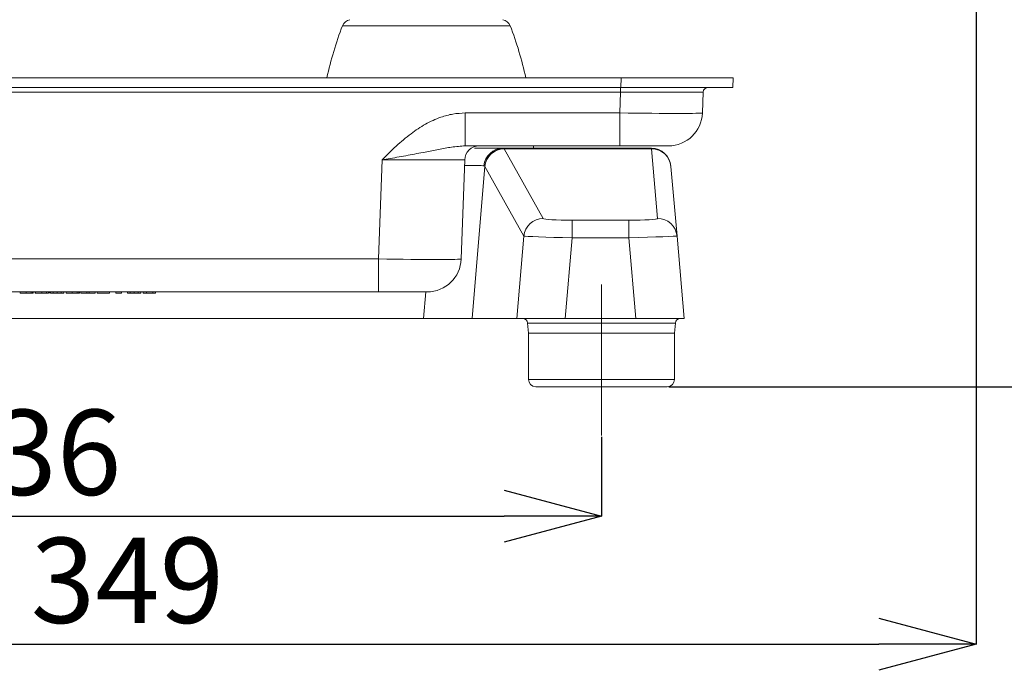
# Model space of a CAD drawing. Units: millimetres. Extents: x 19 to 574, y 20 to 406.
# Drawn here: x 148 to 188, y 78 to 104 of the extents above; entities that cross this region are included whole.
import ezdxf

# ---------------------------------------------------------------- set-up
doc = ezdxf.new("R2010")
doc.units = ezdxf.units.MM
doc.header["$PDSIZE"] = -1
doc.linetypes.add('CENTERX2', pattern=[20.32, 12.7, -2.54, 2.54, -2.54])
doc.layers.add('SUNPOU', color=7, linetype='Continuous')
doc.layers.add('TEXT', color=3, linetype='Continuous')
doc.styles.add('SLDTEXTSTYLE0', font='TXT', dxfattribs={"width": 0.7, "bigfont": 'bigfont'})
doc.dimstyles.new('SLDDIMSTYLE0', dxfattribs={"dimtxt": 3.5, "dimasz": 4, "dimexe": 0, "dimexo": 0.0625, "dimgap": 0.875, "dimtad": 3, "dimdec": 0, "dimlfac": 5, "dimrnd": 1e-09, "dimzin": 12, "dimdsep": 46, "dimtxsty": 'SLDTEXTSTYLE0', "dimblk1": 'OPEN30', "dimblk2": 'OPEN30', "dimsah": 1, "dimcen": 0.09, "dimadec": 0, "dimazin": 3, "dimtfac": 1, "dimtdec": 0, "dimtofl": 0, "dimtmove": 0, "dimatfit": 3, "dimldrblk": 'OPEN30', "dimfxl": 1, "dimfrac": 2, "dimtolj": 1, "dimtzin": 12, "dimarcsym": 0})
doc.dimstyles.new('SLDDIMSTYLE1', dxfattribs={"dimtxt": 3.5, "dimasz": 4, "dimexe": 0, "dimexo": 0.0625, "dimgap": 0.875, "dimtad": 3, "dimdec": 0, "dimlfac": 5, "dimrnd": 1e-09, "dimzin": 12, "dimdsep": 46, "dimtxsty": 'SLDTEXTSTYLE0', "dimblk1": 'OPEN30', "dimblk2": 'OPEN30', "dimsah": 1, "dimcen": 0.09, "dimadec": 0, "dimazin": 3, "dimtfac": 1, "dimtofl": 0, "dimtmove": 0, "dimatfit": 3, "dimldrblk": 'OPEN30', "dimfxl": 1, "dimfrac": 2, "dimtolj": 1, "dimtzin": 12, "dimarcsym": 0})
doc.dimstyles.new('SLDDIMSTYLE2', dxfattribs={"dimtxt": 3.5, "dimasz": 4, "dimexe": 0, "dimexo": 0.0625, "dimgap": 0.875, "dimtad": 3, "dimlfac": 5, "dimrnd": 1e-09, "dimzin": 12, "dimdsep": 46, "dimtxsty": 'SLDTEXTSTYLE0', "dimblk1": 'OPEN30', "dimblk2": 'OPEN30', "dimsah": 1, "dimcen": 0.09, "dimadec": 0, "dimazin": 3, "dimtfac": 1, "dimtofl": 0, "dimtmove": 0, "dimatfit": 3, "dimldrblk": 'OPEN30', "dimfxl": 1, "dimfrac": 2, "dimtolj": 1, "dimtzin": 12, "dimarcsym": 0})

# ---------------------------------------------------------------- blocks, each defined once
blk = doc.blocks.new('_OPEN30')
at = {"color": 0, "linetype": 'ByBlock', "lineweight": -2}
for p, q in [((-1, 0.267949), (0, 0)), ((0, 0), (-1, -0.267949)), ((0, 0), (-1, 0))]:
    blk.add_line(p, q, dxfattribs=at)
blk = doc.blocks.new('_D')
at = {"layer": 'Defpoints', "color": 0}
for p in [(186.899, 210.686), (117.126, 162.861), (186.899, 78.582)]:
    blk.add_point(p, dxfattribs=at)
at = {"layer": 'TEXT', "color": 0, "lineweight": -2}
for p, q in [((186.899, 210.623), (186.899, 78.582)), ((117.126, 162.798), (117.126, 78.582)), ((121.126, 78.582), (182.899, 78.582))]:
    blk.add_line(p, q, dxfattribs=at)
at = {"layer": 'TEXT', "color": 0, "lineweight": -2, "xscale": 4, "yscale": 4, "zscale": 4, "rotation": 180}
blk.add_blockref('_OPEN30', (117.126, 78.582), dxfattribs=at)
at = {"layer": 'TEXT', "color": 0, "lineweight": -2, "xscale": 4, "yscale": 4, "zscale": 4}
blk.add_blockref('_OPEN30', (186.899, 78.582), dxfattribs=at)
at = {"layer": 'TEXT', "color": 0, "insert": (152.012, 82.957), "char_height": 3.5, "attachment_point": 2, "style": 'SLDTEXTSTYLE0'}
blk.add_mtext('\\A1;349', dxfattribs=at)
blk = doc.blocks.new('_D_1')
at = {"layer": 'Defpoints', "color": 0}
for p in [(147.899, 266.661), (205.907, 266.661), (174.199, 89.161)]:
    blk.add_point(p, dxfattribs=at)
at = {"layer": 'TEXT', "color": 0, "lineweight": -2}
for p, q in [((147.961, 266.661), (205.907, 266.661)), ((205.907, 93.161), (205.907, 262.661)), ((174.261, 89.161), (205.907, 89.161))]:
    blk.add_line(p, q, dxfattribs=at)
at = {"layer": 'TEXT', "color": 0, "lineweight": -2, "xscale": 4, "yscale": 4, "zscale": 4}
for p, rotation in [((205.907, 266.661), 90.00000000000018), ((205.907, 89.161), 270.0000000000002)]:
    blk.add_blockref('_OPEN30', p, dxfattribs=dict(at, rotation=rotation))
at = {"layer": 'TEXT', "color": 0, "insert": (201.532, 183.14), "char_height": 3.5, "attachment_point": 2, "rotation": 90, "style": 'SLDTEXTSTYLE0'}
blk.add_mtext('\\A1;888', dxfattribs=at)
blk = doc.blocks.new('_D_3')
at = {"layer": 'Defpoints', "color": 0}
for p in [(154.299, 229.461), (174.199, 89.161), (196.899, 89.161)]:
    blk.add_point(p, dxfattribs=at)
at = {"layer": 'TEXT', "color": 0, "lineweight": -2}
for p, q in [((154.361, 229.461), (196.899, 229.461)), ((196.899, 225.461), (196.899, 93.161)), ((174.261, 89.161), (196.899, 89.161))]:
    blk.add_line(p, q, dxfattribs=at)
at = {"layer": 'TEXT', "color": 0, "lineweight": -2, "xscale": 4, "yscale": 4, "zscale": 4}
for p, rotation in [((196.899, 229.461), 90.00000000000018), ((196.899, 89.161), 270.0000000000002)]:
    blk.add_blockref('_OPEN30', p, dxfattribs=dict(at, rotation=rotation))
at = {"layer": 'TEXT', "color": 0, "insert": (192.524, 159.649), "char_height": 3.5, "attachment_point": 2, "rotation": 90, "style": 'SLDTEXTSTYLE0'}
blk.add_mtext('\\A1;702', dxfattribs=at)
blk = doc.blocks.new('_D_4')
at = {"layer": 'Defpoints', "color": 0}
for p in [(124.299, 87.161), (171.499, 87.161), (171.499, 83.841)]:
    blk.add_point(p, dxfattribs=at)
at = {"layer": 'TEXT', "color": 0, "lineweight": -2}
for p, q in [((124.299, 87.098), (124.299, 83.841)), ((171.499, 87.098), (171.499, 83.841)), ((128.299, 83.841), (167.499, 83.841))]:
    blk.add_line(p, q, dxfattribs=at)
at = {"layer": 'TEXT', "color": 0, "lineweight": -2, "xscale": 4, "yscale": 4, "zscale": 4, "rotation": 180}
blk.add_blockref('_OPEN30', (124.299, 83.841), dxfattribs=at)
at = {"layer": 'TEXT', "color": 0, "lineweight": -2, "xscale": 4, "yscale": 4, "zscale": 4}
blk.add_blockref('_OPEN30', (171.499, 83.841), dxfattribs=at)
at = {"layer": 'TEXT', "color": 0, "insert": (147.788, 88.216), "char_height": 3.5, "attachment_point": 2, "style": 'SLDTEXTSTYLE0'}
blk.add_mtext('\\A1;236', dxfattribs=at)

msp = doc.modelspace()

# ---------------------------------------------------------------- linework, layer by layer
at = {"color": 8, "linetype": 'Continuous', "lineweight": 15}
for p, q in [((167.7441, 103.9951), (160.8534, 103.9951)), ((164.1864, 91.9605), (164.2787, 93.0605)), ((174.5353, 91.778), (168.4622, 91.778)), ((168.4988, 89.4605), (174.4988, 89.4605))]:
    msp.add_line(p, q, dxfattribs=at)
at = {"color": 7, "linetype": 'Continuous', "lineweight": 15}
for p, q in [((141.499, 101.8605), (172.3065, 101.8605)), ((172.3065, 101.8605), (172.2995, 101.4605)), ((176.9058, 101.8605), (172.3065, 101.8605)), ((176.8988, 101.4605), (176.9058, 101.8605)), ((172.2804, 101.2675), (140.8884, 101.2675)), ((141.4921, 101.4605), (172.2995, 101.4605)), ((172.2804, 101.2675), (172.2505, 100.4117)), ((172.2804, 101.2675), (172.2804, 101.4605)), ((172.2995, 101.4605), (176.8988, 101.4605)), ((175.6484, 100.4117), (175.6783, 101.2675)), ((172.2505, 100.4117), (165.899, 100.4117)), ((165.899, 99.0605), (165.899, 100.4117)), ((172.2505, 99.0605), (172.2505, 100.4117)), ((165.899, 99.0605), (172.2505, 99.0605)), ((166.2757, 98.9605), (167.4454, 98.9605)), ((167.4454, 98.9605), (167.499, 98.9487)), ((173.5533, 98.9605), (167.4454, 98.9605)), ((167.5038, 98.9404), (169.1013, 96.0773)), ((173.5549, 98.9404), (167.5038, 98.9404)), ((168.6995, 98.9605), (168.6988, 99.0605)), ((172.2505, 99.0605), (174.2493, 99.0605)), ((173.5549, 98.9404), (173.5533, 98.9605)), ((173.8051, 96.0804), (173.5549, 98.9404)), ((162.4764, 98.4815), (162.3343, 94.4117)), ((165.7322, 94.4117), (165.8743, 98.4815)), ((166.7027, 98.2194), (166.1771, 91.9605)), ((166.7027, 98.2194), (166.6655, 98.24)), ((168.305, 95.3486), (166.7076, 98.2118)), ((174.3502, 98.2303), (174.3519, 98.2118)), ((174.3519, 98.2118), (174.6021, 95.3518)), ((170.2895, 95.2754), (170.2895, 96.0041)), ((170.2895, 96.0041), (172.6164, 96.0041)), ((172.6164, 95.2754), (172.6164, 96.0041)), ((168.0205, 91.9605), (168.305, 95.3486)), ((170.2895, 95.2754), (170.0112, 91.9605)), ((172.6164, 95.2754), (170.2895, 95.2754)), ((172.9064, 91.9605), (172.6164, 95.2754)), ((174.6021, 95.3518), (174.8988, 91.9605)), ((140.7687, 94.4117), (162.3343, 94.4117)), ((162.3343, 93.0605), (162.3343, 94.4117)), ((162.3343, 93.0605), (138.6199, 93.0605)), ((147.5971, 93.0005), (147.5971, 93.0605)), ((147.5971, 93.0005), (147.8474, 93.0005)), ((147.8474, 93.0005), (147.8474, 93.0605)), ((147.8474, 93.0005), (147.8852, 93.0005)), ((148.0502, 93.0005), (148.0502, 93.0605)), ((148.1144, 93.0005), (148.1144, 93.0605)), ((148.1255, 93.0005), (148.1391, 93.0005)), ((148.1391, 93.0005), (148.1391, 93.0605)), ((148.2267, 93.0005), (148.2267, 93.0605)), ((148.2267, 93.0005), (148.2397, 93.0005)), ((148.2397, 93.0005), (148.2397, 93.0605)), ((148.2397, 93.0005), (148.5, 93.0005)), ((148.5, 93.0005), (148.5, 93.0605)), ((148.6878, 93.0005), (148.6878, 93.0605)), ((148.762, 93.0005), (148.762, 93.0605)), ((148.8126, 93.0005), (148.8126, 93.0605)), ((148.846, 93.0005), (148.846, 93.0605)), ((148.9548, 93.0005), (148.9548, 93.0605)), ((149.1228, 93.0005), (149.1228, 93.0605)), ((149.286, 93.0005), (149.286, 93.0605)), ((149.3948, 93.0005), (149.3948, 93.0605)), ((149.4954, 93.0005), (149.4954, 93.0605)), ((149.4954, 93.0005), (149.7457, 93.0005)), ((149.7457, 93.0005), (149.7457, 93.0605)), ((149.9485, 93.0005), (149.9485, 93.0605)), ((150.0127, 93.0005), (150.0127, 93.0605)), ((150.0238, 93.0005), (150.0374, 93.0005)), ((150.0374, 93.0005), (150.0374, 93.0605)), ((150.0918, 93.0005), (150.0918, 93.0605)), ((150.0918, 93.0005), (150.3389, 93.0005)), ((150.3389, 93.0005), (150.3389, 93.0605)), ((150.3389, 93.0005), (150.4378, 93.0005)), ((150.4378, 93.0005), (150.4378, 93.0605)), ((150.4378, 93.0005), (150.685, 93.0005)), ((150.685, 93.0005), (150.685, 93.0605)), ((150.7641, 93.0005), (150.7641, 93.0605)), ((150.7641, 93.0005), (151.2733, 93.0005)), ((151.2733, 93.0005), (151.2733, 93.0605)), ((151.5403, 93.0005), (151.5403, 93.0605)), ((151.5403, 93.0005), (151.7627, 93.0005)), ((151.7627, 93.0005), (151.7627, 93.0605)), ((152.0098, 93.0005), (152.0098, 93.0605)), ((152.1186, 93.0005), (152.1186, 93.0605)), ((152.2867, 93.0005), (152.2867, 93.0605)), ((152.4499, 93.0005), (152.4499, 93.0605)), ((152.5586, 93.0005), (152.5586, 93.0605)), ((152.6542, 93.0005), (152.6542, 93.0605)), ((152.6542, 93.0005), (152.7959, 93.0005)), ((152.7959, 93.0005), (152.7959, 93.0605)), ((152.7959, 93.0005), (153.053, 93.0005)), ((153.053, 93.0005), (153.053, 93.0605)), ((153.053, 93.0005), (153.0547, 93.0005)), ((153.0547, 93.0005), (153.0547, 93.0605)), ((153.0547, 93.0005), (153.1716, 93.0005)), ((153.1716, 93.0005), (153.1716, 93.0605)), ((162.3343, 93.0605), (164.3331, 93.0605)), ((131.6112, 91.9605), (164.1864, 91.9605)), ((166.1771, 91.9605), (164.1864, 91.9605)), ((166.1771, 91.9605), (168.0205, 91.9605)), ((170.0112, 91.9605), (168.0205, 91.9605)), ((170.0112, 91.9605), (172.9064, 91.9605)), ((174.8988, 91.9605), (172.9064, 91.9605)), ((168.4622, 91.778), (168.4988, 91.3605)), ((174.4988, 91.3605), (174.5353, 91.778)), ((168.4988, 91.3605), (168.4988, 89.4605)), ((168.4988, 91.3605), (174.4988, 91.3605)), ((174.4988, 89.4605), (174.4988, 91.3605)), ((174.1988, 89.1605), (168.7988, 89.1605))]:
    msp.add_line(p, q, dxfattribs=at)
for centre, radius, start, end in [((161.2261, 103.8499), 0.4, 100, 158.70922), ((167.3714, 103.8499), 0.4, 21.29078, 80), ((173.8979, 98.9117), 14, 158.70922, 167.84061), ((154.6996, 98.9117), 14, 12.15939, 21.29078), ((175.8782, 101.2605), 0.2, 90, 178), ((174.2493, 100.4605), 1.4, 270, 358), ((166.474, 98.4605), 0.6, 90, 178), ((167.4525, 98.1705), 0.7901, 90.51529, 174.95377), ((167.5005, 98.1477), 0.801, 90.10829, 174.86546), ((167.5055, 98.1392), 0.8012, 90.11726, 174.80485), ((173.5533, 98.1605), 0.8, 5, 90), ((173.5559, 98.1414), 0.799, 5.05139, 90.07438), ((169.1029, 95.2761), 0.8012, 90.11726, 174.80485), ((173.8062, 95.2814), 0.799, 5.05139, 90.07438), ((164.3331, 94.4605), 1.4, 270, 358), ((168.263, 91.7605), 0.2, 5, 90), ((174.7345, 91.7605), 0.2, 90, 175), ((168.7988, 89.4605), 0.3, 180, 270), ((174.1988, 89.4605), 0.3, 270, 0)]:
    msp.add_arc(centre, radius, start, end, dxfattribs=at)
for centre, major_axis, ratio, start_param, end_param in [((172.276, 101.2605), (3.4023, 0.007), 0.0020489, 6.2831096, 7.8526879), ((172.2481, 100.4605), (3.4004, -0.0488), 0.0143556, 4.713312, 6.2828904), ((166.676, 88.9605), (0.8067, 10), 0.0374615, 6.2228005, 6.2375215), ((162.4715, 98.4605), (3.4028, 0.0209), 0.0061446, 6.2829329, 7.8525112), ((165.8797, 89.0303), (0.8069, 9.1999), 0.0406713, 6.2233456, 6.2380667), ((170.3048, 96.081), (1.2043, 0.001), 0.0638572, 3.1771376, 4.6996809), ((172.6005, 96.081), (1.2047, -0.001), 0.0638374, 4.7256245, 6.2888247), ((170.3048, 95.2826), (2.0015, -0.0664), 0.0038379, 3.1823578, 4.7049011), ((172.6005, 95.2826), (2.0016, 0.0691), 0.0038587, 4.7201889, 6.283389), ((162.3319, 94.4605), (3.4004, -0.0488), 0.0143556, 4.713312, 6.2828904)]:
    msp.add_ellipse(centre, major_axis=major_axis, ratio=ratio, start_param=start_param, end_param=end_param, dxfattribs=at)
at = {"color": 8, "linetype": 'Continuous', "lineweight": 15}
msp.add_ellipse((164.6924, 98.1605), major_axis=(2.0127, 0.0672), ratio=0.0342667, start_param=0.1973759, end_param=0.9468065, dxfattribs=at)
at = {"color": 7, "linetype": 'Continuous', "lineweight": 15}
for points, knots in [([(165.899, 100.4117), (165.7292, 100.4023), (165.3893, 100.3835), (164.8325, 100.2305), (164.2496, 99.9629), (163.6351, 99.5529), (163.05, 99.05), (162.668, 98.6727), (162.4774, 98.4824), (162.4764, 98.4815)], [0, 0, 0, 0, 0.1261153, 0.2523773, 0.4264012, 0.6008178, 0.7997759, 0.9990078, 1, 1, 1, 1]), ([(162.4764, 98.4815), (162.4782, 98.4818), (162.5901, 98.5015), (162.9502, 98.5649), (163.5511, 98.6728), (164.2175, 98.7979), (164.808, 98.9145), (165.3486, 99.0214), (165.7113, 99.0472), (165.899, 99.0605)], [0, 0, 0, 0, 0.0014156, 0.0901903, 0.2899885, 0.4899793, 0.6558296, 0.8218272, 1, 1, 1, 1]), ([(147.8474, 93.0005), (147.8879, 93.0005), (147.9602, 93.0005), (148.0227, 93.0005), (148.0502, 93.0005)], [0, 0, 0, 0, 0.56022386, 1, 1, 1, 1]), ([(148.0502, 93.0005), (148.0611, 93.0005), (148.083, 93.0005), (148.1093, 93.0005), (148.1124, 93.0005), (148.1144, 93.0005)], [0, 0, 0, 0, 0.2804371, 0.5606882, 1, 1, 1, 1]), ([(148.5, 93.0005), (148.5373, 93.0005), (148.604, 93.0005), (148.6622, 93.0005), (148.6878, 93.0005)], [0, 0, 0, 0, 0.560508, 1, 1, 1, 1]), ([(148.6878, 93.0005), (148.7003, 93.0005), (148.7253, 93.0005), (148.7559, 93.0005), (148.7597, 93.0005), (148.762, 93.0005)], [0, 0, 0, 0, 0.28051077, 0.5607792, 1, 1, 1, 1]), ([(148.846, 93.0005), (148.8492, 93.0005), (148.8537, 93.0005), (148.9005, 93.0005), (148.9367, 93.0005), (148.9548, 93.0005)], [0, 0, 0, 0, 0.5597799, 0.7801251, 1, 1, 1, 1]), ([(148.9548, 93.0005), (148.9843, 93.0005), (149.0371, 93.0005), (149.0966, 93.0005), (149.1228, 93.0005)], [0, 0, 0, 0, 0.5587407, 1, 1, 1, 1]), ([(149.1228, 93.0005), (149.1554, 93.0005), (149.2136, 93.0005), (149.2639, 93.0005), (149.286, 93.0005)], [0, 0, 0, 0, 0.5601813, 1, 1, 1, 1]), ([(149.286, 93.0005), (149.3084, 93.0005), (149.3531, 93.0005), (149.3889, 93.0005), (149.3926, 93.0005), (149.3948, 93.0005)], [0, 0, 0, 0, 0.279017, 0.5592111, 1, 1, 1, 1]), ([(149.7457, 93.0005), (149.7862, 93.0005), (149.8585, 93.0005), (149.921, 93.0005), (149.9485, 93.0005)], [0, 0, 0, 0, 0.5602239, 1, 1, 1, 1]), ([(149.9485, 93.0005), (149.9594, 93.0005), (149.9813, 93.0005), (150.0076, 93.0005), (150.0107, 93.0005), (150.0127, 93.0005)], [0, 0, 0, 0, 0.2804371, 0.5606882, 1, 1, 1, 1]), ([(152.0098, 93.0005), (152.013, 93.0005), (152.0175, 93.0005), (152.0643, 93.0005), (152.1005, 93.0005), (152.1186, 93.0005)], [0, 0, 0, 0, 0.5597799, 0.7801251, 1, 1, 1, 1]), ([(152.1186, 93.0005), (152.1481, 93.0005), (152.2009, 93.0005), (152.2604, 93.0005), (152.2867, 93.0005)], [0, 0, 0, 0, 0.55874065, 1, 1, 1, 1]), ([(152.2867, 93.0005), (152.3193, 93.0005), (152.3775, 93.0005), (152.4278, 93.0005), (152.4499, 93.0005)], [0, 0, 0, 0, 0.5601813, 1, 1, 1, 1]), ([(152.4499, 93.0005), (152.4722, 93.0005), (152.5169, 93.0005), (152.5528, 93.0005), (152.5564, 93.0005), (152.5586, 93.0005)], [0, 0, 0, 0, 0.279017, 0.5592111, 1, 1, 1, 1])]:
    msp.add_open_spline(points, degree=3, knots=knots, dxfattribs=at)
at = {"layer": 'SUNPOU', "color": 7, "linetype": 'CENTERX2', "lineweight": 0}
for p, q in [((171.4988, 93.3605), (171.4988, 87.1605)), ((171.4988, 91.3605), (171.4988, 87.4605))]:
    msp.add_line(p, q, dxfattribs=at)

# ---------------------------------------------------------------- dimensions: what is measured, and where the dimension line sits
at = {"layer": 'TEXT'}
for base, p1, p2, dimstyle, picture, middle in [((205.9069249435, 266.6605353541), (174.1987680919, 89.1605353541), (147.8987680919, 266.6605353541), 'SLDDIMSTYLE1', '_D_1', (205.9069249435, 183.14038586)), ((196.8990792742, 89.1605353541), (154.2987680919, 229.4605353541), (174.1987680919, 89.1605353541), 'SLDDIMSTYLE0', '_D_3', (196.8990792742, 159.6488999322))]:
    dim = msp.add_linear_dim(base=base, p1=p1, p2=p2, angle=90, dimstyle=dimstyle, dxfattribs=at)
    dim.commit()
    dim.dimension.update_dxf_attribs({"geometry": picture, "text_midpoint": middle, "dimtype": 160})
for base, p1, p2, dimstyle, picture, middle in [((186.8988, 78.5821), (117.1261, 162.8605), (186.8988, 210.6857), 'SLDDIMSTYLE0', '_D', (152.0124, 78.5821)), ((171.4988, 83.8406), (124.2988, 87.1605), (171.4988, 87.1605), 'SLDDIMSTYLE2', '_D_4', (147.7881, 83.8406))]:
    dim = msp.add_linear_dim(base=base, p1=p1, p2=p2, dimstyle=dimstyle, dxfattribs=at)
    dim.commit()
    dim.dimension.update_dxf_attribs({"geometry": picture, "text_midpoint": middle, "dimtype": 160})

doc.saveas('drawing.dxf')
